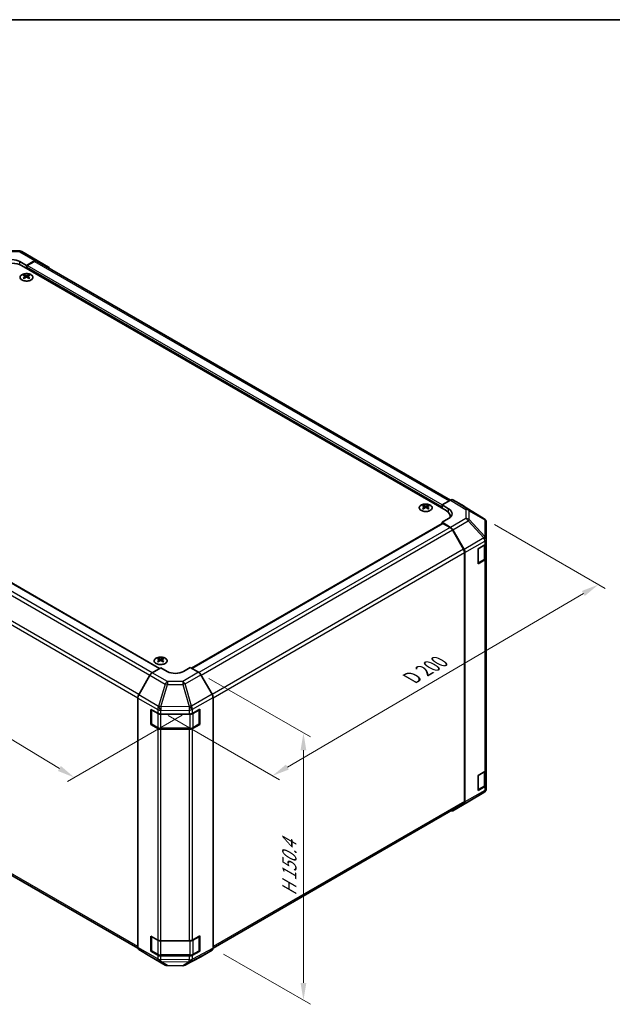
# Model space of a CAD drawing. Units: millimetres. Extents: x 43 to 6555, y 22 to 1148.
# Drawn here: x 264 to 520, y 441 to 867 of the extents above; entities that cross this region are included whole.
import ezdxf

# ---------------------------------------------------------------- set-up
doc = ezdxf.new("R2010")
doc.units = ezdxf.units.MM
doc.header["$LTSCALE"] = 3
doc.layers.get('Defpoints').update_dxf_attribs({"lineweight": 25})
for name, color, linetype, lineweight in [('Border (ISO)', 7, 'Continuous', 35), ('Dimension (ISO)', 7, 'Continuous', 18), ('Dimension (ISO) @ 1', 7, 'Continuous', 18), ('Visible (ISO)', 7, 'Continuous', 35), ('Visible Narrow (ISO)', 7, 'Continuous', 25)]:
    doc.layers.add(name, color=color, linetype=linetype, lineweight=lineweight)
doc.styles.add('Note Text (TK)', font='txt')
doc.dimstyles.new('Default - Method 1b (TK)', dxfattribs={"dimscale": 3, "dimtxt": 2.5, "dimasz": 2.5, "dimexe": 1, "dimexo": 1.5, "dimgap": 1, "dimtad": 1, "dimtoh": 1, "dimrnd": 1e-08, "dimdsep": 46, "dimtxsty": 'Note Text (TK)', "dimcen": 0.09, "dimdle": 5, "dimclrd": 100, "dimclre": 100, "dimclrt": 7, "dimadec": 1, "dimazin": 1, "dimtfac": 1, "dimtmove": 0, "dimatfit": 3, "dimfxl": 0, "dimtolj": 1, "dimlwd": -1, "dimlwe": -1, "dimarcsym": 0})

# ---------------------------------------------------------------- blocks, each defined once
blk = doc.blocks.new('図面枠 tk図枠')
at = {"layer": 'Border (ISO)'}
blk.add_line((14.5, 289), (405.5, 289), dxfattribs=at)
blk = doc.blocks.new('*D107')
at = {"layer": 'Defpoints', "color": 0, "transparency": 16777216}
for p in [(127.54, 692.2), (80.08, 664.8), (338.96, 568.96)]:
    blk.add_point(p, dxfattribs=at)
at = {"layer": 'Dimension (ISO)', "color": 100, "transparency": 16777216}
for p, q in [((123.08, 689.63), (77.11, 663.09)), ((281.49, 543.36), (86.5, 660.93)), ((334.51, 566.39), (284.94, 537.77))]:
    blk.add_line(p, q, dxfattribs=at)
for points in [[(87.15, 662), (85.86, 659.86), (80.08, 664.8)], [(282.13, 544.43), (280.84, 542.28), (287.91, 539.48)]]:
    blk.add_solid(points, dxfattribs=at)
at = {"layer": 'Dimension (ISO)', "color": 7, "transparency": 16777216, "insert": (176.84, 613.61), "char_height": 7.5, "attachment_point": 4, "rotation": 328.9109, "style": 'Note Text (TK)'}
blk.add_mtext('\\A1;{\\Q28.911;\\W0.811;\\H0.830x; W 300}', dxfattribs=at)
blk = doc.blocks.new('*D106')
at = {"layer": 'Defpoints', "color": 0, "transparency": 16777216}
for p in [(464.98, 651.34), (514.4, 622.81), (323.96, 568.82)]:
    blk.add_point(p, dxfattribs=at)
at = {"layer": 'Dimension (ISO)', "color": 100, "transparency": 16777216}
for p, q in [((469.47, 648.75), (517.39, 621.08)), ((380.02, 543.98), (507.94, 619.01)), ((328.44, 566.23), (376.54, 538.46))]:
    blk.add_line(p, q, dxfattribs=at)
for points in [[(507.3, 620.09), (508.57, 617.93), (514.4, 622.81)], [(379.39, 545.06), (380.65, 542.9), (373.55, 540.19)]]:
    blk.add_solid(points, dxfattribs=at)
at = {"layer": 'Dimension (ISO)', "color": 7, "transparency": 16777216, "insert": (432.31, 581.7), "char_height": 7.5, "attachment_point": 4, "rotation": 30.3939, "style": 'Note Text (TK)'}
blk.add_mtext('\\A1;{\\Q-29.606;\\W0.820;\\H0.816x; D 200}', dxfattribs=at)
blk = doc.blocks.new('*D105')
at = {"layer": 'Defpoints', "color": 0, "transparency": 16777216}
for p in [(341.64, 584.92), (347.88, 465.72), (386.96, 443.16)]:
    blk.add_point(p, dxfattribs=at)
at = {"layer": 'Dimension (ISO)', "color": 100, "transparency": 16777216}
for p, q in [((346.14, 582.32), (389.96, 557.02)), ((386.96, 551.25), (386.96, 450.66)), ((352.38, 463.13), (389.96, 441.43))]:
    blk.add_line(p, q, dxfattribs=at)
for points in [[(385.71, 551.25), (388.21, 551.25), (386.96, 558.75)], [(385.71, 450.66), (388.21, 450.66), (386.96, 443.16)]]:
    blk.add_solid(points, dxfattribs=at)
at = {"layer": 'Dimension (ISO)', "color": 7, "transparency": 16777216, "insert": (380.88, 486.77), "char_height": 7.5, "attachment_point": 4, "rotation": 90, "style": 'Note Text (TK)'}
blk.add_mtext('\\A1;{\\Q30.000;\\W0.816;\\H0.816x; H 150.4}', dxfattribs=at)

msp = doc.modelspace()

# ---------------------------------------------------------------- linework, layer by layer
at = {"layer": 'Visible (ISO)'}
for p, q in [((257.7311, 767.0924), (264.3234, 767.0259)), ((265.3032, 766.7581), (271.9096, 762.9439)), ((264.4408, 762.4497), (267.2692, 760.8167)), ((270.9342, 762.8589), (267.2692, 760.8167)), ((270.7139, 762.5256), (267.6228, 760.7409)), ((450.5515, 659.3727), (271.7139, 762.6246)), ((271.9182, 762.9388), (276.7632, 760.0431)), ((448.6421, 654.8004), (265.1479, 760.7409)), ((267.2692, 760.8167), (267.2692, 759.5161)), ((267.2692, 760.1285), (267.2692, 759.5161)), ((266.2439, 756.7397), (266.2439, 756.3628)), ((266.7632, 756.0801), (266.8216, 755.5364)), ((266.9521, 755.6269), (266.8026, 755.7133)), ((267.7358, 755.7133), (267.5863, 755.6269)), ((267.7752, 756.0801), (267.7169, 755.5364)), ((268.2945, 756.7397), (268.2945, 756.3628)), ((145.5433, 690.1387), (324.8101, 586.6389)), ((438.778, 657.1271), (438.778, 656.7502)), ((439.2973, 656.4675), (439.3556, 655.9238)), ((439.4862, 656.0144), (439.3367, 656.1007)), ((440.2699, 656.1007), (440.1204, 656.0144)), ((440.3093, 656.4675), (440.2509, 655.9238)), ((440.8286, 657.1271), (440.8286, 656.7502)), ((446.8743, 657.2499), (450.5304, 659.3607)), ((446.8743, 655.8211), (446.8743, 657.2499)), ((446.8743, 657.2499), (449.7028, 655.5599)), ((446.8743, 655.8211), (446.8743, 656.4334)), ((456.3597, 656.6715), (451.5302, 659.4598)), ((465.0018, 651.3279), (456.377, 656.6612)), ((449.7028, 651.4062), (446.8743, 649.7732)), ((450.3995, 651.9121), (450.3995, 652.3509)), ((338.5406, 586.7075), (446.9779, 649.3139)), ((446.8743, 649.7732), (446.8743, 649.2541)), ((450.5394, 647.5833), (446.8743, 649.7732)), ((450.3191, 647.5044), (447.2279, 649.2891)), ((465.6071, 650.7468), (465.5907, 650.7703)), ((465.9662, 642.4545), (465.9662, 649.6033)), ((456.1475, 638.0857), (451.3191, 646.4488)), ((451.5234, 646.527), (456.3683, 638.0368)), ((462.4307, 638.3072), (465.3804, 640.0102)), ((465.6834, 634.5397), (465.6834, 640.2347)), ((465.9662, 642.4437), (465.9662, 642.4545)), ((465.9662, 640.8267), (465.9662, 642.4437)), ((465.9662, 640.8267), (465.9662, 634.2948)), ((456.5617, 529.124), (456.5617, 636.6918)), ((456.7738, 528.9127), (456.7738, 636.6581)), ((462.4307, 631.7752), (462.4307, 638.3072)), ((465.9662, 542.8472), (465.9662, 634.2948)), ((465.3804, 633.4783), (462.4307, 631.7752)), ((462.4393, 632.087), (465.0355, 633.5859)), ((324.2267, 590.9909), (324.2267, 590.614)), ((324.746, 590.3313), (324.8043, 589.7876)), ((324.9349, 589.8781), (324.7854, 589.9645)), ((325.7186, 589.9645), (325.5691, 589.8781)), ((325.758, 590.3313), (325.6996, 589.7876)), ((326.2773, 590.9909), (326.2773, 590.614)), ((320.603, 583.6568), (315.758, 575.1666)), ((321.587, 584.7131), (325.252, 586.903)), ((328.0804, 585.27), (325.252, 586.903)), ((337.9799, 587.0312), (335.1515, 585.3412)), ((337.9799, 587.0312), (341.6359, 584.9204)), ((347.4653, 575.5001), (342.6358, 583.8649)), ((315.3525, 466.0425), (315.3525, 573.7879)), ((347.8794, 465.724), (347.8794, 574.1064)), ((136.3737, 569.0333), (315.3934, 465.6762)), ((321.0093, 562.373), (321.0093, 568.905)), ((321.0093, 568.905), (323.9591, 567.202)), ((321.275, 562.6996), (321.275, 568.7417)), ((325.3733, 566.8638), (337.5523, 566.8638)), ((338.9417, 567.1878), (342.1238, 568.962)), ((341.9569, 562.6996), (341.9569, 568.7417)), ((342.1238, 568.962), (342.1238, 562.43)), ((321.3152, 562.5496), (321.0093, 562.373)), ((323.9591, 560.67), (321.0093, 562.373)), ((321.425, 562.4398), (324.0212, 560.9409)), ((342.1238, 562.43), (338.9417, 560.6559)), ((339.2107, 560.9409), (341.8069, 562.4398)), ((341.9167, 562.5496), (342.1238, 562.43)), ((325.3733, 560.6132), (337.8586, 560.6132)), ((337.5523, 560.3318), (325.3733, 560.3318)), ((462.4307, 540.3276), (465.3804, 542.0307)), ((465.6834, 536.5601), (465.6834, 542.2552)), ((465.9662, 542.8472), (465.9662, 536.3152)), ((462.4307, 533.7956), (462.4307, 540.3276)), ((465.9662, 534.6983), (465.9662, 536.3152)), ((458.1395, 528.9264), (464.9847, 532.9769)), ((465.3804, 535.4987), (462.4307, 533.7956)), ((462.4393, 534.1074), (465.0355, 535.6063)), ((465.9662, 534.6982), (465.9662, 534.6983)), ((347.8792, 465.6997), (456.1475, 528.2084)), ((451.5147, 525.1015), (458.121, 528.9156)), ((456.3683, 528.0023), (451.5234, 525.1066)), ((321.0093, 464.3934), (321.0093, 470.9254)), ((321.0093, 470.9254), (323.9591, 469.2224)), ((321.275, 464.72), (321.275, 470.7621)), ((325.3733, 468.8842), (337.5523, 468.8842)), ((338.9417, 469.2082), (342.1238, 470.9824)), ((341.9569, 464.72), (341.9569, 470.7621)), ((342.1238, 470.9824), (342.1238, 464.4504)), ((315.758, 465.1321), (320.603, 462.2363)), ((321.3152, 464.57), (321.0093, 464.3934)), ((323.9591, 462.6904), (321.0093, 464.3934)), ((321.425, 464.4602), (324.0212, 462.9613)), ((342.1238, 464.4504), (338.9417, 462.6763)), ((339.2107, 462.9613), (341.8069, 464.4602)), ((341.9167, 464.57), (342.1238, 464.4504)), ((342.6358, 462.0202), (347.4653, 464.8085)), ((320.6116, 462.2312), (327.218, 458.4171)), ((325.3733, 462.6336), (337.8586, 462.6336)), ((337.5523, 462.3522), (325.3733, 462.3522)), ((335.7575, 458.3212), (342.6182, 462.0104)), ((328.1978, 458.1492), (334.7901, 458.0828))]:
    msp.add_line(p, q, dxfattribs=at)
for centre, radius, start, end in [((264.3032, 765.026), 2, 60, 89.422611), ((463.9499, 649.6268), 2, 34.871292, 58.268301), ((463.9662, 649.6033), 2, 0, 34.871292), ((462.2893, 632.3468), 0.3, 298.125506, 300), ((321.575, 568.7417), 0.3, 178.125506, 180), ((341.6569, 568.7417), 0.3, 0, 22.448234), ((321.575, 562.6996), 0.3, 180, 240), ((341.6569, 562.6996), 0.3, 300, 0), ((462.2893, 534.3672), 0.3, 298.125506, 300), ((463.9662, 534.6982), 2, 300.613934, 0), ((457.121, 530.6477), 2, 300, 300.613934), ((321.575, 470.7621), 0.3, 178.125506, 180), ((341.6569, 470.7621), 0.3, 0, 22.448234), ((321.575, 464.72), 0.3, 180, 240), ((341.6569, 464.72), 0.3, 300, 0), ((328.218, 460.1491), 2, 240, 269.422611), ((334.8102, 460.0827), 2, 269.422611, 298.268301)]:
    msp.add_arc(centre, radius, start, end, dxfattribs=at)
for centre, major_axis, ratio, start_param, end_param in [((260.9053, 758.2914), (6, 0), 0.57735027, 0.78539816, 2.35619449), ((260.9053, 760.4797), (-4.9998, 0.0743), 0.56718765, 3.9354181, 5.50621443), ((270.7139, 760.8926), (1, 1.7321), 0.57735027, 0, 0.78539816), ((270.9096, 761.2119), (1, 1.7321), 0.57735027, 6.27445866, 7.05113018), ((267.6228, 760.3326), (-0.25, -0.433), 0.57735027, 3.92699082, 5.49778714), ((275.7545, 758.3161), (1, 1.7321), 0.57735027, 5.73888329, 6.27445866), ((266.5035, 750.3033), (3.2043, 6.7271), 0.62547267, 0.69994966, 0.77562357), ((267.521, 750.1093), (-4.2226, 6.2245), 0.52483389, 5.52432463, 5.6901366), ((267.521, 749.8186), (3.2346, 6.7906), 0.62547267, 0.80431066, 0.97012263), ((266.5035, 749.4191), (-4.183, 6.1663), 0.52483389, 5.41996363, 5.49563754), ((267.0174, 749.8186), (3.2346, -6.7906), 0.62547267, 2.47033009, 2.63614206), ((267.0174, 750.1093), (-4.2226, -6.2245), 0.52483389, 4.03350142, 4.19931339), ((267.521, 749.8186), (3.2346, 6.7906), 0.62547267, 0.5054506, 0.67126257), ((267.521, 750.1093), (-4.2226, 6.2245), 0.52483389, 5.22546457, 5.39127654), ((267.0174, 750.1093), (-4.2226, -6.2245), 0.52483389, 3.73464136, 3.90045333), ((267.0174, 749.8186), (3.2346, -6.7906), 0.62547267, 2.17147002, 2.33728199), ((268.035, 750.3033), (3.2043, -6.7271), 0.62547267, 2.36596909, 2.44164299), ((268.035, 749.4191), (-4.183, -6.1663), 0.52483389, 3.92914042, 4.00481433), ((439.0375, 650.6907), (3.2043, 6.7271), 0.62547267, 0.69994966, 0.77562357), ((440.0551, 650.4967), (-4.2226, 6.2245), 0.52483389, 5.52432463, 5.6901366), ((440.0551, 650.206), (3.2346, 6.7906), 0.62547267, 0.80431066, 0.97012263), ((439.0375, 649.8065), (-4.183, 6.1663), 0.52483389, 5.41996363, 5.49563754), ((439.5515, 650.206), (3.2346, -6.7906), 0.62547267, 2.47033009, 2.63614206), ((439.5515, 650.4967), (-4.2226, -6.2245), 0.52483389, 4.03350142, 4.19931339), ((440.0551, 650.206), (3.2346, 6.7906), 0.62547267, 0.5054506, 0.67126257), ((440.0551, 650.4967), (-4.2226, 6.2245), 0.52483389, 5.22546457, 5.39127654), ((439.5515, 650.4967), (-4.2226, -6.2245), 0.52483389, 3.73464136, 3.90045333), ((439.5515, 650.206), (3.2346, -6.7906), 0.62547267, 2.17147002, 2.33728199), ((440.569, 650.6907), (3.2043, -6.7271), 0.62547267, 2.36596909, 2.44164299), ((440.569, 649.8065), (-4.183, -6.1663), 0.52483389, 3.92914042, 4.00481433), ((446.1672, 653.5187), (4.9998, -0.0769), 0.58733688, 5.50682378, 7.07762011), ((450.5299, 657.7272), (1.0003, 1.7326), 0.57717444, 0, 0.78524587), ((455.3594, 654.939), (1.0003, 1.7326), 0.57717444, 6.26573733, 6.28318531), ((444.3995, 652.3509), (6, 0), 0.57735027, 6.14005586, 7.06858347), ((446.1672, 651.1262), (5, 0), 0.57735027, 0.41466781, 0.57220865), ((447.2279, 648.8808), (-0.25, 0.433), 0.57735027, 5.49778714, 6.28318531), ((450.3191, 645.8714), (-1, 1.7321), 0.57735027, 4.71238898, 5.49778714), ((450.5147, 645.9648), (1, -1.7321), 0.57735027, 1.56206968, 2.3387412), ((463.9662, 640.8267), (2, 0), 0.57735027, 5.49778714, 6.28318531), ((455.1475, 637.5083), (-1, 1.7321), 0.57735027, 3.92699082, 4.71238898), ((455.3596, 637.4746), (1, -1.7321), 0.57735027, 0.78539816, 1.56206968), ((463.9662, 634.2948), (2, 0), 0.57735027, 5.49778714, 6.28318531), ((324.4862, 584.5545), (3.2043, 6.7271), 0.62547267, 0.69994966, 0.77562357), ((325.5038, 584.3605), (-4.2226, 6.2245), 0.52483389, 5.52432463, 5.6901366), ((325.5038, 584.0698), (3.2346, 6.7906), 0.62547267, 0.80431066, 0.97012263), ((324.4862, 583.6703), (-4.183, 6.1663), 0.52483389, 5.41996363, 5.49563754), ((325.0002, 584.0698), (3.2346, -6.7906), 0.62547267, 2.47033009, 2.63614206), ((325.0002, 584.3605), (-4.2226, -6.2245), 0.52483389, 4.03350142, 4.19931339), ((325.5038, 584.0698), (3.2346, 6.7906), 0.62547267, 0.5054506, 0.67126257), ((325.5038, 584.3605), (-4.2226, 6.2245), 0.52483389, 5.22546457, 5.39127654), ((325.0002, 584.3605), (-4.2226, -6.2245), 0.52483389, 3.73464136, 3.90045333), ((325.0002, 584.0698), (3.2346, -6.7906), 0.62547267, 2.17147002, 2.33728199), ((326.0177, 584.5545), (3.2043, -6.7271), 0.62547267, 2.36596909, 2.44164299), ((326.0177, 583.6703), (-4.183, -6.1663), 0.52483389, 3.92914042, 4.00481433), ((321.6116, 583.0946), (-1, -1.7321), 0.57735027, 3.94444411, 4.72111563), ((331.6159, 587.3825), (4.9998, 0.0769), 0.58733688, 3.91795418, 5.4887505), ((341.6355, 583.2874), (-1, 1.7321), 0.57752615, 4.71238898, 5.49763485), ((316.7667, 574.6044), (-1, -1.7321), 0.57735027, 4.72111563, 5.49778714), ((346.465, 574.9225), (-1, 1.7321), 0.57752615, 3.92714311, 4.71238898), ((325.3733, 568.0185), (2, 0), 0.57735027, 3.92699082, 4.71238898), ((337.5523, 568.0185), (2, 0), 0.57735027, 4.71238898, 5.48033385), ((325.3733, 561.4865), (-2, 0), 0.57735027, 0.78539816, 1.57079633), ((337.5523, 561.4865), (-2, 0), 0.57735027, 1.57079633, 2.3387412), ((463.9662, 542.8472), (2, 0), 0.57735027, 5.49778714, 6.28318531), ((463.9662, 536.3152), (2, 0), 0.57735027, 5.49778714, 6.28318531), ((455.1475, 529.9405), (1, -1.7321), 0.57735027, 0, 0.78539816), ((455.3596, 529.7292), (1, -1.7321), 0.57735027, 0.00872665, 0.78539816), ((450.5147, 526.8335), (1, -1.7321), 0.57735027, 5.66139261, 6.29191195), ((325.3733, 470.0389), (2, 0), 0.57735027, 3.92699082, 4.71238898), ((337.5523, 470.0389), (2, 0), 0.57735027, 4.71238898, 5.48033385), ((316.7667, 466.859), (-1, -1.7321), 0.57735027, 5.49778714, 6.27445866), ((346.465, 466.5411), (1.0003, -1.7326), 0.57717444, 0, 0.78524587), ((321.6116, 463.9633), (-1, -1.7321), 0.57735027, 6.27445866, 6.28318531), ((325.3733, 463.5069), (-2, 0), 0.57735027, 0.78539816, 1.57079633), ((337.5523, 463.5069), (-2, 0), 0.57735027, 1.57079633, 2.3387412), ((341.6355, 463.7528), (1.0003, -1.7326), 0.57717444, 6.26573733, 6.28318531)]:
    msp.add_ellipse(centre, major_axis=major_axis, ratio=ratio, start_param=start_param, end_param=end_param, dxfattribs=at)
for points, knots in [([(269.2351, 754.5051), (269.4455, 754.6266), (269.622, 754.7678), (269.8892, 755.0754), (269.98, 755.2419), (270.0659, 755.5824), (270.0616, 755.7563), (269.959, 756.0943), (269.8608, 756.2582), (269.5803, 756.5605), (269.3975, 756.6987), (268.966, 756.9348), (268.7173, 757.0327), (268.1792, 757.1782), (267.89, 757.2258), (267.3004, 757.266), (267, 757.2586), (266.4185, 757.1896), (266.1374, 757.1279), (265.6227, 756.9565), (265.3893, 756.8467), (264.9938, 756.5899), (264.8318, 756.443), (264.5961, 756.1267), (264.5223, 755.9575), (264.4709, 755.6148), (264.4927, 755.4415), (264.629, 755.1077), (264.7436, 754.9473), (265.0542, 754.6549), (265.2507, 754.5231), (265.7053, 754.3019), (265.9635, 754.2126), (266.5153, 754.0855), (266.8088, 754.0478), (267.4015, 754.0275), (267.7005, 754.045), (268.2742, 754.1336), (268.5486, 754.2047), (268.9545, 754.3588), (269.1016, 754.428), (269.2351, 754.5051)], [0, 0, 0, 0, 0.32060968, 0.32060968, 0.64072744, 0.64072744, 0.95891785, 0.95891785, 1.27728737, 1.27728737, 1.59750072, 1.59750072, 1.91811185, 1.91811185, 2.23863588, 2.23863588, 2.55908567, 2.55908567, 2.87954744, 2.87954744, 3.20010105, 3.20010105, 3.52069551, 3.52069551, 3.84055924, 3.84055924, 4.15845831, 4.15845831, 4.47722405, 4.47722405, 4.79759961, 4.79759961, 5.11820536, 5.11820536, 5.43871051, 5.43871051, 5.75915574, 5.75915574, 6.07962925, 6.07962925, 6.28318531, 6.28318531, 6.28318531, 6.28318531]), ([(266.7049, 755.986), (266.7227, 755.9977), (266.7381, 756.012), (266.7586, 756.0423), (266.7636, 756.0583), (266.7636, 756.0876), (266.7586, 756.1028), (266.7381, 756.13), (266.7227, 756.1419), (266.7049, 756.1509)], [0.0307191633, 0.0307191633, 0.0307191633, 0.0307191633, 0.0383195288, 0.0383195288, 0.0459198942, 0.0459198942, 0.0535202597, 0.0535202597, 0.0611206252, 0.0611206252, 0.0611206252, 0.0611206252]), ([(267.1264, 756.3942), (267.1444, 756.3853), (267.1671, 756.3776), (267.2169, 756.3674), (267.2439, 756.3649), (267.2946, 756.3649), (267.3216, 756.3674), (267.3713, 756.3776), (267.3941, 756.3853), (267.412, 756.3942)], [0.0307191633, 0.0307191633, 0.0307191633, 0.0307191633, 0.0383195288, 0.0383195288, 0.0459198942, 0.0459198942, 0.0535202597, 0.0535202597, 0.0611206252, 0.0611206252, 0.0611206252, 0.0611206252]), ([(267.412, 755.7426), (267.3941, 755.7543), (267.3713, 755.7644), (267.3216, 755.7778), (267.2946, 755.781), (267.2439, 755.781), (267.2169, 755.7778), (267.1671, 755.7644), (267.1444, 755.7543), (267.1264, 755.7426)], [0.0307191633, 0.0307191633, 0.0307191633, 0.0307191633, 0.0383195288, 0.0383195288, 0.0459198942, 0.0459198942, 0.0535202597, 0.0535202597, 0.0611206252, 0.0611206252, 0.0611206252, 0.0611206252]), ([(267.8335, 756.1509), (267.8157, 756.1419), (267.8003, 756.13), (267.7799, 756.1028), (267.7748, 756.0876), (267.7748, 756.0583), (267.7799, 756.0423), (267.8003, 756.012), (267.8157, 755.9977), (267.8335, 755.986)], [0.0307191633, 0.0307191633, 0.0307191633, 0.0307191633, 0.0383195288, 0.0383195288, 0.0459198942, 0.0459198942, 0.0535202597, 0.0535202597, 0.0611206252, 0.0611206252, 0.0611206252, 0.0611206252]), ([(441.7692, 654.8925), (441.9796, 655.014), (442.1561, 655.1552), (442.4233, 655.4628), (442.5141, 655.6293), (442.6, 655.9698), (442.5956, 656.1438), (442.493, 656.4817), (442.3948, 656.6456), (442.1143, 656.9479), (441.9315, 657.0861), (441.5001, 657.3222), (441.2513, 657.4201), (440.7133, 657.5656), (440.4241, 657.6133), (439.8344, 657.6535), (439.5341, 657.6461), (438.9525, 657.577), (438.6714, 657.5153), (438.1568, 657.3439), (437.9233, 657.2341), (437.5278, 656.9773), (437.3658, 656.8304), (437.1302, 656.5141), (437.0564, 656.3449), (437.0049, 656.0022), (437.0268, 655.8289), (437.163, 655.4951), (437.2776, 655.3347), (437.5883, 655.0423), (437.7847, 654.9105), (438.2394, 654.6893), (438.4976, 654.6), (439.0493, 654.473), (439.3428, 654.4352), (439.9355, 654.4149), (440.2346, 654.4325), (440.8082, 654.5211), (441.0826, 654.5921), (441.4885, 654.7462), (441.6356, 654.8154), (441.7692, 654.8925)], [0, 0, 0, 0, 0.32060968, 0.32060968, 0.64072744, 0.64072744, 0.95891785, 0.95891785, 1.27728737, 1.27728737, 1.59750072, 1.59750072, 1.91811185, 1.91811185, 2.23863588, 2.23863588, 2.55908567, 2.55908567, 2.87954744, 2.87954744, 3.20010105, 3.20010105, 3.52069551, 3.52069551, 3.84055924, 3.84055924, 4.15845831, 4.15845831, 4.47722405, 4.47722405, 4.79759961, 4.79759961, 5.11820536, 5.11820536, 5.43871051, 5.43871051, 5.75915574, 5.75915574, 6.07962925, 6.07962925, 6.28318531, 6.28318531, 6.28318531, 6.28318531]), ([(439.239, 656.3734), (439.2568, 656.3852), (439.2722, 656.3995), (439.2926, 656.4298), (439.2977, 656.4458), (439.2977, 656.475), (439.2926, 656.4902), (439.2722, 656.5174), (439.2568, 656.5293), (439.239, 656.5383)], [0.0307191633, 0.0307191633, 0.0307191633, 0.0307191633, 0.0383195288, 0.0383195288, 0.0459198942, 0.0459198942, 0.0535202597, 0.0535202597, 0.0611206252, 0.0611206252, 0.0611206252, 0.0611206252]), ([(439.6605, 656.7817), (439.6784, 656.7728), (439.7012, 656.765), (439.7509, 656.7548), (439.7779, 656.7523), (439.8286, 656.7523), (439.8556, 656.7548), (439.9054, 656.765), (439.9281, 656.7728), (439.9461, 656.7817)], [0.0307191633, 0.0307191633, 0.0307191633, 0.0307191633, 0.0383195288, 0.0383195288, 0.0459198942, 0.0459198942, 0.0535202597, 0.0535202597, 0.0611206252, 0.0611206252, 0.0611206252, 0.0611206252]), ([(439.9461, 656.1301), (439.9281, 656.1417), (439.9054, 656.1518), (439.8556, 656.1652), (439.8286, 656.1685), (439.7779, 656.1685), (439.7509, 656.1652), (439.7012, 656.1518), (439.6784, 656.1417), (439.6605, 656.1301)], [0.0307191633, 0.0307191633, 0.0307191633, 0.0307191633, 0.0383195288, 0.0383195288, 0.0459198942, 0.0459198942, 0.0535202597, 0.0535202597, 0.0611206252, 0.0611206252, 0.0611206252, 0.0611206252]), ([(440.3676, 656.5383), (440.3498, 656.5293), (440.3344, 656.5174), (440.3139, 656.4902), (440.3089, 656.475), (440.3089, 656.4458), (440.3139, 656.4298), (440.3344, 656.3995), (440.3498, 656.3852), (440.3676, 656.3734)], [0.0307191633, 0.0307191633, 0.0307191633, 0.0307191633, 0.0383195288, 0.0383195288, 0.0459198942, 0.0459198942, 0.0535202597, 0.0535202597, 0.0611206252, 0.0611206252, 0.0611206252, 0.0611206252]), ([(465.0355, 633.5859), (465.1102, 633.629), (465.1804, 633.6764), (465.3103, 633.7795), (465.3699, 633.8354), (465.4762, 633.9559), (465.5229, 634.0205), (465.6003, 634.1581), (465.631, 634.231), (465.6726, 634.3826), (465.6834, 634.4611), (465.6834, 634.5397)], [6.283185307, 6.283185307, 6.283185307, 6.283185307, 6.44026494, 6.44026494, 6.597344573, 6.597344573, 6.754424205, 6.754424205, 6.911503838, 6.911503838, 7.068583471, 7.068583471, 7.068583471, 7.068583471]), ([(323.2861, 591.0379), (323.0757, 590.9165), (322.8992, 590.7753), (322.632, 590.4676), (322.5412, 590.3012), (322.4553, 589.9606), (322.4596, 589.7867), (322.5622, 589.4488), (322.6604, 589.2848), (322.9409, 588.9826), (323.1237, 588.8444), (323.5552, 588.6082), (323.8039, 588.5103), (324.342, 588.3648), (324.6312, 588.3172), (325.2208, 588.277), (325.5212, 588.2844), (326.1027, 588.3535), (326.3838, 588.4151), (326.8985, 588.5866), (327.1319, 588.6964), (327.5274, 588.9531), (327.6894, 589.1001), (327.9251, 589.4163), (327.9989, 589.5856), (328.0503, 589.9282), (328.0285, 590.1015), (327.8922, 590.4353), (327.7776, 590.5958), (327.467, 590.8882), (327.2705, 591.02), (326.8159, 591.2411), (326.5577, 591.3304), (326.0059, 591.4575), (325.7124, 591.4953), (325.1197, 591.5155), (324.8207, 591.498), (324.247, 591.4094), (323.9726, 591.3384), (323.5667, 591.1842), (323.4196, 591.115), (323.2861, 591.0379)], [0, 0, 0, 0, 0.32060968, 0.32060968, 0.64072744, 0.64072744, 0.95891785, 0.95891785, 1.27728737, 1.27728737, 1.59750072, 1.59750072, 1.91811185, 1.91811185, 2.23863588, 2.23863588, 2.55908567, 2.55908567, 2.87954744, 2.87954744, 3.20010105, 3.20010105, 3.52069551, 3.52069551, 3.84055924, 3.84055924, 4.15845831, 4.15845831, 4.47722405, 4.47722405, 4.79759961, 4.79759961, 5.11820536, 5.11820536, 5.43871051, 5.43871051, 5.75915574, 5.75915574, 6.07962925, 6.07962925, 6.28318531, 6.28318531, 6.28318531, 6.28318531]), ([(324.6877, 590.2372), (324.7055, 590.2489), (324.7209, 590.2632), (324.7413, 590.2935), (324.7464, 590.3095), (324.7464, 590.3388), (324.7413, 590.354), (324.7209, 590.3811), (324.7055, 590.3931), (324.6877, 590.4021)], [0.0307191633, 0.0307191633, 0.0307191633, 0.0307191633, 0.0383195288, 0.0383195288, 0.0459198942, 0.0459198942, 0.0535202597, 0.0535202597, 0.0611206252, 0.0611206252, 0.0611206252, 0.0611206252]), ([(325.1092, 590.6454), (325.1271, 590.6365), (325.1499, 590.6288), (325.1996, 590.6186), (325.2266, 590.6161), (325.2773, 590.6161), (325.3043, 590.6186), (325.3541, 590.6288), (325.3768, 590.6365), (325.3948, 590.6454)], [0.0307191633, 0.0307191633, 0.0307191633, 0.0307191633, 0.0383195288, 0.0383195288, 0.0459198942, 0.0459198942, 0.0535202597, 0.0535202597, 0.0611206252, 0.0611206252, 0.0611206252, 0.0611206252]), ([(325.3948, 589.9938), (325.3768, 590.0055), (325.3541, 590.0156), (325.3043, 590.0289), (325.2773, 590.0322), (325.2266, 590.0322), (325.1996, 590.0289), (325.1499, 590.0156), (325.1271, 590.0055), (325.1092, 589.9938)], [0.0307191633, 0.0307191633, 0.0307191633, 0.0307191633, 0.0383195288, 0.0383195288, 0.0459198942, 0.0459198942, 0.0535202597, 0.0535202597, 0.0611206252, 0.0611206252, 0.0611206252, 0.0611206252]), ([(325.8163, 590.4021), (325.7985, 590.3931), (325.7831, 590.3811), (325.7626, 590.354), (325.7576, 590.3388), (325.7576, 590.3095), (325.7626, 590.2935), (325.7831, 590.2632), (325.7985, 590.2489), (325.8163, 590.2372)], [0.0307191633, 0.0307191633, 0.0307191633, 0.0307191633, 0.0383195288, 0.0383195288, 0.0459198942, 0.0459198942, 0.0535202597, 0.0535202597, 0.0611206252, 0.0611206252, 0.0611206252, 0.0611206252]), ([(324.0212, 560.9409), (324.0959, 560.8978), (324.1751, 560.8588), (324.3409, 560.7893), (324.4275, 560.7587), (324.6062, 560.7061), (324.6985, 560.6841), (324.8868, 560.6488), (324.9829, 560.6354), (325.1771, 560.6177), (325.2752, 560.6132), (325.3733, 560.6132)], [4.71238898, 4.71238898, 4.71238898, 4.71238898, 4.869468613, 4.869468613, 5.026548246, 5.026548246, 5.183627878, 5.183627878, 5.340707511, 5.340707511, 5.497787144, 5.497787144, 5.497787144, 5.497787144]), ([(337.8586, 560.6132), (337.9567, 560.6132), (338.0547, 560.6177), (338.2489, 560.6354), (338.345, 560.6488), (338.5334, 560.6841), (338.6256, 560.7061), (338.8044, 560.7587), (338.891, 560.7893), (339.0567, 560.8588), (339.1359, 560.8978), (339.2107, 560.9409)], [5.497787144, 5.497787144, 5.497787144, 5.497787144, 5.654866776, 5.654866776, 5.811946409, 5.811946409, 5.969026042, 5.969026042, 6.126105675, 6.126105675, 6.283185307, 6.283185307, 6.283185307, 6.283185307]), ([(465.0355, 535.6063), (465.1102, 535.6494), (465.1804, 535.6968), (465.3103, 535.7999), (465.3699, 535.8558), (465.4762, 535.9763), (465.5229, 536.0409), (465.6003, 536.1785), (465.631, 536.2514), (465.6726, 536.403), (465.6834, 536.4815), (465.6834, 536.5601)], [6.283185307, 6.283185307, 6.283185307, 6.283185307, 6.44026494, 6.44026494, 6.597344573, 6.597344573, 6.754424205, 6.754424205, 6.911503838, 6.911503838, 7.068583471, 7.068583471, 7.068583471, 7.068583471]), ([(324.0212, 462.9613), (324.0959, 462.9182), (324.1751, 462.8792), (324.3409, 462.8097), (324.4275, 462.7791), (324.6062, 462.7265), (324.6985, 462.7045), (324.8868, 462.6692), (324.9829, 462.6559), (325.1771, 462.6381), (325.2752, 462.6336), (325.3733, 462.6336)], [4.71238898, 4.71238898, 4.71238898, 4.71238898, 4.869468613, 4.869468613, 5.026548246, 5.026548246, 5.183627878, 5.183627878, 5.340707511, 5.340707511, 5.497787144, 5.497787144, 5.497787144, 5.497787144]), ([(337.8586, 462.6336), (337.9567, 462.6336), (338.0547, 462.6381), (338.2489, 462.6559), (338.345, 462.6692), (338.5334, 462.7045), (338.6256, 462.7265), (338.8044, 462.7791), (338.891, 462.8097), (339.0567, 462.8792), (339.1359, 462.9182), (339.2107, 462.9613)], [5.497787144, 5.497787144, 5.497787144, 5.497787144, 5.654866776, 5.654866776, 5.811946409, 5.811946409, 5.969026042, 5.969026042, 6.126105675, 6.126105675, 6.283185307, 6.283185307, 6.283185307, 6.283185307])]:
    msp.add_open_spline(points, degree=3, knots=knots, dxfattribs=at)
at = {"layer": 'Visible Narrow (ISO)'}
for p, q in [((257.7356, 766.7395), (264.3279, 766.673)), ((264.3279, 766.673), (270.9342, 762.8589)), ((264.4408, 761.0902), (264.4408, 762.4497)), ((270.7139, 762.5256), (449.9655, 659.0346)), ((267.2692, 760.1285), (446.8743, 656.4334)), ((446.8743, 657.2499), (267.6228, 760.7409)), ((266.7049, 755.986), (266.7417, 755.4793)), ((267.1264, 756.3942), (267.0768, 755.7103)), ((267.412, 756.3942), (267.4617, 755.7103)), ((267.8335, 755.986), (267.7967, 755.4793)), ((145.2933, 690.1139), (324.6662, 586.5529)), ((141.2021, 687.2736), (320.6201, 583.6866)), ((321.628, 584.7376), (142.2021, 688.3292)), ((135.9595, 677.5167), (315.3584, 573.9406)), ((315.8337, 575.2992), (136.3737, 678.9105)), ((439.239, 656.3734), (439.2758, 655.8668)), ((439.6605, 656.7817), (439.6108, 656.0977)), ((439.9461, 656.7817), (439.9957, 656.0977)), ((440.3676, 656.3734), (440.3308, 655.8668)), ((449.7028, 653.9711), (449.7028, 655.5599)), ((450.5304, 659.3607), (457.1457, 655.27)), ((458.1556, 655.3629), (451.5302, 659.4598)), ((456.3597, 656.6715), (464.9845, 651.3382)), ((457.1457, 651.3975), (450.5394, 647.5833)), ((457.1457, 655.27), (457.1457, 651.3975)), ((464.9845, 651.3382), (458.1556, 655.3629)), ((458.5439, 650.9164), (458.5439, 654.7889)), ((458.5439, 654.7889), (465.3728, 650.7643)), ((338.687, 586.623), (447.2279, 649.2891)), ((450.3191, 647.5044), (341.7716, 584.8345)), ((451.5234, 646.527), (458.1297, 650.3412)), ((458.1297, 650.3412), (464.9749, 643.0167)), ((465.3891, 643.5919), (458.5439, 650.9164)), ((465.3728, 650.7643), (465.3891, 650.7408)), ((465.3891, 650.7408), (465.3891, 643.5919)), ((342.707, 583.7416), (451.3191, 646.4488)), ((464.9749, 643.0059), (456.3683, 638.0368)), ((464.9749, 643.0167), (464.9749, 643.0059)), ((456.7738, 636.6581), (465.3804, 641.6272)), ((462.5014, 638.2664), (465.0976, 639.7653)), ((465.0976, 639.7653), (465.0976, 633.7232)), ((465.3804, 641.6272), (465.3804, 640.0102)), ((456.1475, 638.0857), (347.533, 575.3771)), ((347.8794, 573.9441), (456.5617, 636.6918)), ((462.5014, 632.2243), (462.5014, 638.2664)), ((465.0976, 633.7232), (462.5014, 632.2243)), ((465.3804, 633.4783), (465.3804, 542.0307)), ((324.6877, 590.2372), (324.7245, 589.7305)), ((325.1092, 590.6454), (325.0595, 589.9615)), ((325.3948, 590.6454), (325.4444, 589.9615)), ((325.8163, 590.2372), (325.7795, 589.7305)), ((320.603, 583.6568), (327.2093, 579.8426)), ((328.1933, 580.8989), (321.587, 584.7131)), ((341.6359, 584.9204), (334.7856, 580.9654)), ((335.775, 579.9039), (342.6358, 583.8649)), ((327.2093, 579.8426), (324.3739, 570.203)), ((325.3652, 569.9668), (328.2006, 579.6064)), ((334.7856, 580.9654), (328.1933, 580.8989)), ((328.2006, 579.6064), (334.7929, 579.6728)), ((334.7929, 579.6728), (337.5519, 570.1126)), ((338.5341, 570.3436), (335.775, 579.9039)), ((324.3646, 570.1976), (315.758, 575.1666)), ((347.4653, 575.5001), (338.5341, 570.3436)), ((315.3525, 573.7879), (323.9591, 568.8189)), ((338.9586, 568.956), (347.8794, 574.1064)), ((315.3525, 466.3762), (135.9595, 569.9488)), ((321.3629, 562.5771), (321.3629, 568.6192)), ((321.3629, 568.6192), (323.9591, 567.1203)), ((323.9591, 568.8189), (323.9591, 567.202)), ((323.9591, 567.1203), (323.9591, 561.0782)), ((324.3739, 570.203), (324.3646, 570.1976)), ((337.535, 570.0894), (325.3652, 569.9668)), ((325.3733, 568.4807), (325.3826, 568.4861)), ((325.3733, 566.8638), (325.3733, 568.4807)), ((325.3733, 566.8638), (325.3733, 566.7821)), ((325.3733, 566.7821), (337.8586, 566.7821)), ((325.3733, 560.74), (325.3733, 566.7821)), ((325.3826, 568.4861), (337.5523, 568.6088)), ((337.5519, 570.1126), (337.535, 570.0894)), ((337.5523, 568.6088), (337.5523, 566.8638)), ((337.8586, 566.8774), (337.8586, 566.7821)), ((337.8586, 566.7821), (337.8586, 560.74)), ((338.9417, 568.9329), (338.9586, 568.956)), ((338.9417, 567.1878), (338.9417, 568.9329)), ((339.2728, 567.1203), (341.869, 568.6192)), ((339.2728, 561.0782), (339.2728, 567.1203)), ((341.869, 568.6192), (341.869, 562.5771)), ((323.9591, 561.0782), (321.3629, 562.5771)), ((341.869, 562.5771), (339.2728, 561.0782)), ((323.9591, 560.67), (323.9591, 469.2224)), ((325.3733, 560.74), (325.3733, 560.6132)), ((337.8586, 560.74), (325.3733, 560.74)), ((325.3733, 468.8842), (325.3733, 560.3318)), ((337.5523, 560.3318), (337.5523, 468.8842)), ((337.8586, 560.74), (337.8586, 560.6132)), ((338.9417, 469.2082), (338.9417, 560.6559)), ((462.5014, 540.2868), (465.0976, 541.7857)), ((465.0976, 541.7857), (465.0976, 535.7436)), ((462.5014, 534.2447), (462.5014, 540.2868)), ((456.3683, 528.0023), (464.9749, 532.9713)), ((465.3804, 533.8818), (456.7738, 528.9127)), ((464.9749, 532.9712), (458.1297, 528.9207)), ((465.0976, 535.7436), (462.5014, 534.2447)), ((464.9749, 532.9713), (464.9749, 532.9712)), ((465.3804, 535.4987), (465.3804, 533.8818)), ((456.5617, 529.124), (347.8794, 466.3762)), ((458.1297, 528.9207), (451.5234, 525.1066)), ((321.3629, 464.5976), (321.3629, 470.6396)), ((321.3629, 470.6396), (323.9591, 469.1407)), ((323.9591, 469.1407), (323.9591, 463.0986)), ((325.3733, 468.8842), (325.3733, 468.8025)), ((325.3733, 468.8025), (337.8586, 468.8025)), ((325.3733, 462.7604), (325.3733, 468.8025)), ((337.8586, 468.8978), (337.8586, 468.8025)), ((337.8586, 468.8025), (337.8586, 462.7604)), ((339.2728, 469.1407), (341.869, 470.6396)), ((339.2728, 463.0986), (339.2728, 469.1407)), ((341.869, 470.6396), (341.869, 464.5976)), ((323.9591, 461.0735), (315.3525, 466.0425)), ((315.758, 465.1321), (324.3646, 460.163)), ((323.9591, 463.0986), (321.3629, 464.5976)), ((338.5341, 460.006), (347.4653, 464.8085)), ((347.8794, 465.724), (338.9586, 460.927)), ((341.869, 464.5976), (339.2728, 463.0986)), ((327.2093, 458.4222), (320.603, 462.2363)), ((323.9591, 462.6904), (323.9591, 461.0735)), ((324.3646, 460.163), (324.3739, 460.1576)), ((324.3739, 460.1576), (327.2093, 458.4222)), ((325.3652, 459.9155), (337.535, 459.7929)), ((328.2006, 458.1801), (325.3652, 459.9155)), ((325.3733, 462.7604), (325.3733, 462.6336)), ((337.8586, 462.7604), (325.3733, 462.7604)), ((325.3733, 460.7353), (325.3733, 462.3522)), ((325.3826, 460.7298), (325.3733, 460.7353)), ((337.5523, 460.6072), (325.3826, 460.7298)), ((337.5519, 459.7886), (334.7929, 458.1137)), ((342.6358, 462.0202), (335.775, 458.331)), ((335.775, 458.331), (338.5341, 460.006)), ((337.535, 459.7929), (337.5519, 459.7886)), ((337.5523, 462.3522), (337.5523, 460.6072)), ((337.8586, 462.7604), (337.8586, 462.6336)), ((338.9417, 460.9313), (338.9417, 462.6763)), ((338.9586, 460.927), (338.9417, 460.9313)), ((334.7929, 458.1137), (328.2006, 458.1801))]:
    msp.add_line(p, q, dxfattribs=at)
for centre, major_axis, ratio, start_param, end_param in [((264.3032, 765.026), (0.0202, 1.9999), 0.00712546, 5.68008253, 6.28318531), ((264.3032, 765.026), (1, 1.7321), 0.57735027, 0, 0.76794487), ((457.121, 653.6515), (1.0519, 1.701), 0.57717444, 0.01744798, 0.80269385), ((457.121, 653.6515), (2, 0), 0.80930894, 0.77922765, 1.5584553), ((457.121, 649.779), (-2, 0), 0.80930894, 3.9208203, 4.70004795), ((457.121, 649.779), (1, -1.7321), 0.57735027, 1.56206968, 2.3387412), ((457.121, 653.6515), (1.0155, 1.723), 0.61763335, 5.73065372, 6.26506827), ((463.9499, 649.6268), (1.0155, 1.723), 0.61763335, 5.73065372, 6.26506827), ((463.9499, 649.6268), (1.0519, 1.701), 0.57717444, 0, 0.01744798), ((457.121, 649.779), (-1.4612, -1.3656), 0.16781559, 2.16568509, 2.70956847), ((463.9499, 649.6268), (1.6409, 1.1435), 0.14347132, 0, 0.43023772), ((463.9662, 649.6033), (1.6409, 1.1435), 0.14347132, 0, 0.43023772), ((463.9662, 649.6033), (2, 0), 0.80930894, 0, 0.77922765), ((463.9662, 642.4545), (1.4612, 1.3656), 0.16781559, 5.30727774, 5.85116112), ((463.9662, 642.4545), (2, 0), 0.3255424, 0, 1.04217396), ((463.9662, 642.4437), (2, 0), 0.3255424, 0, 1.04217396), ((463.9662, 642.4437), (1, -1.7321), 0.57735027, 0.78539816, 1.56206968), ((463.9662, 642.4545), (2, 0), 0.80930894, 0, 0.77922765), ((464.8855, 639.8878), (0.15, -0.2598), 0.57735027, 0.78539816, 1.07991365), ((463.6834, 640.5818), (2, 0), 0.57735027, 5.49778714, 5.82300599), ((463.9662, 642.4437), (2, 0), 0.57735027, 5.49778714, 6.28318531), ((462.2893, 638.3889), (0.3, 0), 0.57735027, 5.20327166, 5.49778714), ((462.2893, 638.3889), (-0.15, 0.2598), 0.57735027, 3.92699082, 4.2215063), ((463.6834, 634.5397), (2, 0), 0.57735027, 5.49778714, 6.28318531), ((462.2893, 632.3468), (-0.3, 0), 0.57735027, 2.06167901, 2.35619449), ((462.2893, 632.3468), (0.15, -0.2598), 0.57735027, 0, 0.78539816), ((464.8855, 633.8457), (0.15, -0.2598), 0.57735027, 0, 0.78539816), ((328.218, 579.2804), (-1, -1.7321), 0.57735027, 3.94444411, 4.72111563), ((328.218, 579.2804), (-1.9187, 0.5644), 0.15413031, 4.76672481, 5.31060819), ((328.218, 579.2804), (-0.0202, 1.9999), 0.00712546, 0.62778483, 1.40701248), ((334.8102, 579.3469), (-1, 1.7321), 0.55702521, 4.71238898, 5.49763485), ((334.8102, 579.3469), (0.0202, -1.9999), 0.00712546, 3.76937748, 4.54860513), ((334.8102, 579.3469), (1.9216, 0.5546), 0.15909607, 0.99951712, 1.53393167), ((337.5693, 569.7866), (1.9216, 0.5546), 0.15909607, 0.99951712, 1.53393167), ((337.5693, 569.7866), (-1, 1.7321), 0.55702521, 3.92714311, 4.71238898), ((321.575, 568.7417), (-0.3, 0), 0.57735027, 0, 0.78539816), ((321.575, 568.7417), (0.15, 0.2598), 0.57735027, 2.06167901, 2.35619449), ((325.3733, 569.6354), (-1, -1.7321), 0.57735027, 4.72111563, 5.49778714), ((325.3733, 569.6354), (-2, 0), 0.57735027, 0.78539816, 1.57079633), ((324.1712, 567.2428), (0.15, 0.2598), 0.57735027, 2.06156807, 2.35619449), ((325.3733, 567.9368), (2, 0), 0.57735027, 3.92699082, 4.71238898), ((325.3733, 569.6354), (-1.0131, 1.7244), 0.33721178, 1.04967618, 2.09185014), ((325.3826, 569.6408), (-1.0131, 1.7244), 0.33721178, 1.04967618, 2.09185014), ((325.3826, 569.6408), (1.9187, -0.5644), 0.15413031, 1.62513216, 2.16901554), ((325.3826, 569.6408), (-0.0202, 1.9999), 0.00712546, 1.40701248, 2.18624013), ((337.5523, 569.7635), (1.6138, -1.1814), 0.12705667, 0.63370877, 1.67424898), ((337.5523, 569.7635), (0.0202, -1.9999), 0.00712546, 4.54860514, 5.32783279), ((337.5693, 569.7866), (1.6138, -1.1814), 0.12705667, 0.63370877, 1.67424898), ((337.5523, 569.7635), (-2, 0), 0.57735027, 1.57079633, 2.3387412), ((337.8586, 567.9368), (2, 0), 0.57735027, 4.71238898, 5.49778714), ((339.0607, 567.2428), (-0.15, 0.2598), 0.57735027, 3.92699082, 4.73692474), ((341.6569, 568.7417), (0.15, -0.2598), 0.57735027, 0.78539816, 1.44531717), ((341.6569, 568.7417), (0.3, 0), 0.57735027, 5.49778714, 6.28318531), ((321.575, 562.6996), (-0.3, 0), 0.57735027, 0, 0.78539816), ((321.575, 562.6996), (-0.15, -0.2598), 0.57735027, 5.49778714, 6.28318531), ((341.6569, 562.6996), (0.15, -0.2598), 0.57735027, 0, 0.78539816), ((341.6569, 562.6996), (0.3, 0), 0.57735027, 5.49778714, 6.28318531), ((324.1712, 561.2007), (-0.15, -0.2598), 0.57735027, 5.49778714, 6.28318531), ((325.3733, 561.8947), (-2, 0), 0.57735027, 0.78539816, 1.57079633), ((337.8586, 561.8947), (-2, 0), 0.57735027, 1.57079633, 2.35619449), ((339.0607, 561.2007), (0.15, -0.2598), 0.57735027, 0, 0.78539816), ((464.8855, 541.9082), (0.15, -0.2598), 0.57735027, 0.78539816, 1.07991365), ((463.6834, 542.6022), (2, 0), 0.57735027, 5.49778714, 5.82300599), ((462.2893, 540.4093), (0.3, 0), 0.57735027, 5.20327166, 5.49778714), ((462.2893, 540.4093), (-0.15, 0.2598), 0.57735027, 3.92699082, 4.2215063), ((463.6834, 536.5601), (2, 0), 0.57735027, 5.49778714, 6.28318531), ((462.2893, 534.3672), (-0.3, 0), 0.57735027, 2.06167901, 2.35619449), ((462.2893, 534.3672), (0.15, -0.2598), 0.57735027, 0, 0.78539816), ((463.9662, 534.6983), (2, 0), 0.99996596, 5.24101135, 6.28318531), ((463.9662, 534.6982), (2, 0), 0.99996596, 5.24101135, 6.28318531), ((463.9662, 534.6983), (1, -1.7321), 0.57735027, 0.00872665, 0.78539816), ((463.9662, 534.6982), (1.0185, -1.7212), 0.62311586, 6.2740752, 6.28318531), ((464.8855, 535.8661), (0.15, -0.2598), 0.57735027, 0, 0.78539816), ((463.9662, 534.6983), (2, 0), 0.57735027, 5.49778714, 6.28318531), ((457.121, 530.6477), (1, -1.7321), 0.57735027, 0, 0.00872665), ((457.121, 530.6477), (1.0185, -1.7212), 0.62311586, 6.2740752, 6.28318531), ((321.575, 470.7621), (-0.3, 0), 0.57735027, 0, 0.78539816), ((321.575, 470.7621), (0.15, 0.2598), 0.57735027, 2.06167901, 2.35619449), ((324.1712, 469.2632), (0.15, 0.2598), 0.57735027, 2.06156807, 2.35619449), ((325.3733, 469.9572), (2, 0), 0.57735027, 3.92699082, 4.71238898), ((337.8586, 469.9572), (2, 0), 0.57735027, 4.71238898, 5.49778714), ((339.0607, 469.2632), (-0.15, 0.2598), 0.57735027, 3.92699082, 4.73692474), ((341.6569, 470.7621), (0.15, -0.2598), 0.57735027, 0.78539816, 1.44531717), ((341.6569, 470.7621), (0.3, 0), 0.57735027, 5.49778714, 6.28318531), ((321.575, 464.72), (-0.3, 0), 0.57735027, 0, 0.78539816), ((321.575, 464.72), (-0.15, -0.2598), 0.57735027, 5.49778714, 6.28318531), ((341.6569, 464.72), (0.15, -0.2598), 0.57735027, 0, 0.78539816), ((341.6569, 464.72), (0.3, 0), 0.57735027, 5.49778714, 6.28318531), ((324.1712, 463.2211), (-0.15, -0.2598), 0.57735027, 5.49778714, 6.28318531), ((325.3733, 463.9151), (-2, 0), 0.57735027, 0.78539816, 1.57079633), ((325.3733, 461.89), (2, 0), 0.57735027, 3.92699082, 4.71238898), ((325.3733, 461.89), (-1, -1.7321), 0.57735027, 5.49778714, 6.27445866), ((325.3733, 461.89), (-1.0131, -1.7244), 0.33721178, 0.00756855, 1.04974251), ((325.3826, 461.8845), (-1.0131, -1.7244), 0.33721178, 0.00756855, 1.04974251), ((325.3826, 461.8845), (-1.0441, -1.7058), 0.94506176, 0.0217985, 0.56568188), ((325.3826, 461.8845), (-0.0202, -1.9999), 0.00712546, 0.17612487, 0.95535252), ((337.5523, 461.7619), (-0.4867, -1.9399), 0.79692347, 0.29427525, 1.33481546), ((337.5523, 461.7619), (-0.0202, -1.9999), 0.00712546, 0.17612487, 0.95535252), ((337.5693, 461.7576), (-0.4867, -1.9399), 0.79692347, 0.29427525, 1.33481546), ((337.5693, 461.7576), (1.0379, -1.7096), 0.94733543, 5.70426592, 6.23868046), ((337.5523, 461.7619), (2, 0), 0.57735027, 4.71238898, 5.48033385), ((337.8586, 463.9151), (-2, 0), 0.57735027, 1.57079633, 2.35619449), ((337.5693, 461.7576), (0.9472, -1.7615), 0.57717444, 0.01744798, 0.80269385), ((339.0607, 463.2211), (0.15, -0.2598), 0.57735027, 0, 0.78539816), ((328.218, 460.1491), (-1.0441, -1.7058), 0.94506176, 0.0217985, 0.56568188), ((328.218, 460.1491), (-1, -1.7321), 0.57735027, 6.27445866, 6.28318531), ((328.218, 460.1491), (-0.0202, -1.9999), 0.00712546, 0, 0.17612487), ((334.8102, 460.0827), (-0.0202, -1.9999), 0.00712546, 0, 0.17612487), ((334.8102, 460.0827), (1.0379, -1.7096), 0.94733543, 5.70426592, 6.23868046), ((334.8102, 460.0827), (0.9472, -1.7615), 0.57717444, 0, 0.01744798)]:
    msp.add_ellipse(centre, major_axis=major_axis, ratio=ratio, start_param=start_param, end_param=end_param, dxfattribs=at)
for centre, major_axis in [((267.2692, 755.6535), (-2.7768, 0)), ((439.8033, 656.0409), (-2.7768, 0)), ((325.252, 589.9047), (2.7768, 0))]:
    msp.add_ellipse(centre, major_axis=major_axis, ratio=0.57735027, dxfattribs=at)

# ---------------------------------------------------------------- block references
at = {"xscale": 3, "yscale": 3, "zscale": 3}
msp.add_blockref('図面枠 tk図枠', (0, 0), dxfattribs=at)

# ---------------------------------------------------------------- dimensions: what is measured, and where the dimension line sits
at = {"layer": 'Dimension (ISO) @ 1', "color": 100, "true_color": 0x00ff3f}
for base, p1, p2, angle, text, override, picture, middle in [((80.08, 664.7992), (338.9586, 568.956), (127.5365, 692.1982), 328.910907, '{\\Q28.911;\\W0.811;\\H0.830x; W 300}', {"dimscale": 1, "dimtxt": 7.5, "dimasz": 7.5, "dimexe": 3, "dimexo": 4.5, "dimgap": 3, "dimtoh": 0, "dimdec": 2, "dimlfac": 1.222595, "dimcen": 0.27, "dimtp": 0, "dimtm": 0, "dimtdec": 2, "dimtix": 0, "dimtofl": 0, "dimtmove": 0, "dimatfit": 1}, '*D107', (183.9946, 602.1409)), ((514.4044, 622.8056), (323.9591, 568.8189), (464.9845, 651.3382), 210.393853, '{\\Q-29.606;\\W0.820;\\H0.816x; D 200}', {"dimscale": 1, "dimtxt": 7.5, "dimasz": 7.5, "dimexe": 3, "dimexo": 4.5, "dimgap": 3, "dimtoh": 0, "dimdec": 2, "dimlfac": 1.219164, "dimcen": 0.27, "dimtp": 0, "dimtm": 0, "dimtdec": 2, "dimtix": 0, "dimtofl": 0, "dimtmove": 0, "dimatfit": 1}, '*D106', (443.9774, 581.4965)), ((386.9596, 443.1611), (341.6359, 584.9204), (347.8794, 465.724), 90, '{\\Q30.000;\\W0.816;\\H0.816x; H 150.4}', {"dimscale": 1, "dimtxt": 7.5, "dimasz": 7.5, "dimexe": 3, "dimexo": 4.5, "dimgap": 3, "dimtoh": 0, "dimdec": 2, "dimlfac": 1.187707, "dimcen": 0.27, "dimtp": 0, "dimtm": 0, "dimtdec": 2, "dimtix": 0, "dimtofl": 0, "dimtmove": 0, "dimatfit": 1}, '*D105', (386.9596, 500.9569))]:
    dim = msp.add_linear_dim(base=base, p1=p1, p2=p2, angle=angle, text=text, dimstyle='Default - Method 1b (TK)', override=override, dxfattribs=at)
    dim.commit()
    dim.dimension.update_dxf_attribs({"geometry": picture, "text_midpoint": middle, "dimtype": 128})

doc.saveas('drawing.dxf')
